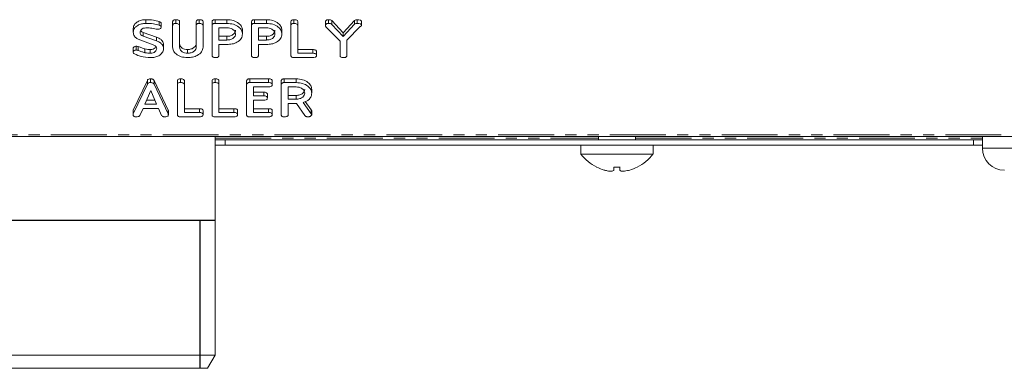
# Model space of a CAD drawing. Units: millimetres. Extents: x -1335 to 5239, y -1231 to -111.
# Drawn here: x 519 to 631, y -1027 to -988 of the extents above; entities that cross this region are included whole.
import ezdxf

# ---------------------------------------------------------------- set-up
doc = ezdxf.new("R2010")
doc.units = ezdxf.units.MM
doc.linetypes.add('PHANTOM', pattern=[12.7, 6.35, -1.27, 1.27, -1.27, 1.27, -1.27])
doc.layers.add('ANNOTATION', color=7, linetype='Continuous')

msp = doc.modelspace()

# ---------------------------------------------------------------- linework, layer by layer
at = {"color": 7, "linetype": 'Continuous', "lineweight": 18}
for p, q in [((531.72, -989.02), (531.72, -988.6)), ((533.14, -988.03), (533.14, -987.6)), ((534.66, -988.23), (534.66, -987.81)), ((534.9, -988.45), (534.9, -988.02)), ((536.19, -988.27), (536.19, -987.85)), ((536.19, -990.73), (536.19, -988.27)), ((536.55, -988.03), (536.55, -987.6)), ((536.98, -988.27), (536.98, -987.84)), ((536.98, -988.27), (536.98, -990.72)), ((538.87, -988.27), (538.87, -987.84)), ((538.87, -990.72), (538.87, -988.27)), ((539.22, -988.03), (539.22, -987.6)), ((539.65, -988.27), (539.65, -987.85)), ((539.65, -988.27), (539.65, -990.73)), ((540.67, -988.27), (540.67, -987.85)), ((540.67, -991.67), (540.67, -988.27)), ((541.02, -987.6), (542.36, -987.6)), ((541.02, -988.03), (541.02, -987.6)), ((541.02, -988.03), (542.36, -988.03)), ((542.36, -988.53), (541.46, -988.53)), ((541.46, -988.53), (541.46, -989.91)), ((542.36, -988.03), (542.36, -987.6)), ((545.15, -988.27), (545.15, -987.85)), ((545.15, -991.67), (545.15, -988.27)), ((545.5, -987.6), (546.84, -987.6)), ((545.5, -988.03), (545.5, -987.6)), ((545.5, -988.03), (546.84, -988.03)), ((546.84, -988.53), (545.94, -988.53)), ((545.94, -988.53), (545.94, -989.91)), ((546.84, -988.03), (546.84, -987.6)), ((549.63, -988.27), (549.63, -987.85)), ((549.63, -991.67), (549.63, -988.27)), ((549.98, -988.03), (549.98, -987.6)), ((550.42, -988.27), (550.42, -987.84)), ((550.42, -988.27), (550.42, -991.41)), ((553.56, -988.26), (553.56, -987.84)), ((555.21, -990.04), (553.61, -988.4)), ((553.91, -988.03), (553.91, -987.6)), ((554.26, -987.71), (555.55, -989.09)), ((554.26, -988.13), (554.26, -987.71)), ((554.26, -988.13), (555.55, -989.51)), ((555.55, -989.09), (556.84, -987.69)), ((555.55, -989.51), (556.84, -988.11)), ((557.49, -988.39), (555.99, -989.93)), ((556.84, -988.11), (556.84, -987.69)), ((557.17, -988.03), (557.17, -987.6)), ((557.64, -988.26), (557.64, -987.84)), ((532.85, -989.04), (534.36, -989.58)), ((532.85, -989.46), (532.85, -989.04)), ((532.85, -989.46), (534.36, -990.01)), ((534.36, -990.01), (534.36, -989.58)), ((541.46, -989.49), (542.36, -989.49)), ((542.36, -989.91), (542.36, -989.49)), ((544.13, -989.22), (544.13, -988.8)), ((545.94, -989.49), (546.84, -989.49)), ((546.84, -989.91), (546.84, -989.49)), ((548.61, -989.22), (548.61, -988.8)), ((555.55, -989.51), (555.55, -989.09)), ((531.72, -991.29), (531.72, -990.87)), ((532.06, -991.04), (532.06, -990.62)), ((532.29, -991.09), (532.29, -990.66)), ((533.99, -990.45), (532.48, -989.9)), ((535.17, -990.91), (535.17, -990.48)), ((541.46, -989.91), (542.36, -989.91)), ((542.37, -990.41), (541.46, -990.41)), ((541.46, -990.41), (541.46, -991.67)), ((545.94, -989.91), (546.84, -989.91)), ((546.85, -990.41), (545.94, -990.41)), ((545.94, -990.41), (545.94, -991.67)), ((555.21, -991.67), (555.21, -990.04)), ((555.99, -989.93), (555.99, -991.67)), ((533.03, -991.35), (533.03, -990.92)), ((533.66, -991.41), (533.66, -990.99)), ((537.88, -991.41), (537.88, -990.99)), ((552.11, -991.91), (549.98, -991.91)), ((550.42, -990.99), (552.11, -990.99)), ((550.42, -991.41), (552.11, -991.41)), ((552.54, -991.66), (552.54, -991.24)), ((531.73, -997.88), (533.33, -994.49)), ((531.73, -998.31), (533.33, -994.91)), ((533.33, -994.91), (533.33, -994.49)), ((533.67, -994.74), (533.67, -994.32)), ((534.08, -994.5), (535.69, -997.88)), ((534.08, -994.93), (534.08, -994.5)), ((534.08, -994.93), (535.69, -998.31)), ((536.74, -994.99), (536.74, -994.56)), ((536.74, -998.39), (536.74, -994.99)), ((537.1, -994.74), (537.1, -994.32)), ((537.53, -994.99), (537.53, -994.56)), ((537.53, -994.99), (537.53, -998.13)), ((540.67, -994.99), (540.67, -994.56)), ((540.67, -998.39), (540.67, -994.99)), ((541.03, -994.74), (541.03, -994.32)), ((541.46, -994.99), (541.46, -994.56)), ((541.46, -994.99), (541.46, -998.13)), ((544.6, -994.99), (544.6, -994.56)), ((544.6, -998.39), (544.6, -994.99)), ((544.95, -994.32), (547.08, -994.32)), ((544.95, -994.74), (544.95, -994.32)), ((544.95, -994.74), (547.08, -994.74)), ((547.09, -995.24), (545.39, -995.24)), ((545.39, -995.24), (545.39, -996.24)), ((547.51, -994.99), (547.51, -994.57)), ((548.53, -994.99), (548.53, -994.56)), ((548.53, -998.39), (548.53, -994.99)), ((548.88, -994.32), (550.22, -994.32)), ((548.88, -994.74), (548.88, -994.32)), ((548.88, -994.74), (550.22, -994.74)), ((550.22, -995.24), (549.32, -995.24)), ((549.32, -995.24), (549.32, -996.63)), ((550.22, -994.74), (550.22, -994.32)), ((533.71, -995.65), (533.05, -997.19)), ((534.37, -997.19), (533.71, -995.65)), ((545.39, -995.82), (546.54, -995.82)), ((545.39, -996.24), (546.54, -996.24)), ((546.96, -996.49), (546.96, -996.07)), ((549.32, -996.21), (550.22, -996.21)), ((550.22, -996.63), (550.22, -996.21)), ((551.99, -995.93), (551.99, -995.51)), ((533.05, -997.19), (534.37, -997.19)), ((533.23, -996.76), (534.19, -996.76)), ((546.54, -996.74), (545.39, -996.74)), ((545.39, -996.74), (545.39, -998.13)), ((549.32, -996.63), (550.22, -996.63)), ((550.27, -997.13), (549.32, -997.13)), ((549.32, -997.13), (549.32, -998.39)), ((551.23, -998.5), (550.27, -997.13)), ((551.02, -997), (551.94, -998.28)), ((551.26, -996.91), (551.94, -997.85)), ((531.72, -998.39), (531.72, -997.96)), ((531.73, -998.31), (531.73, -997.88)), ((532.84, -997.69), (532.47, -998.47)), ((534.58, -997.69), (532.84, -997.69)), ((534.94, -998.47), (534.58, -997.69)), ((535.71, -998.39), (535.71, -997.96)), ((539.23, -998.63), (537.09, -998.63)), ((537.53, -997.71), (539.23, -997.71)), ((537.53, -998.13), (539.23, -998.13)), ((539.65, -998.38), (539.65, -997.96)), ((543.15, -998.63), (541.02, -998.63)), ((541.46, -997.71), (543.16, -997.71)), ((541.46, -998.13), (543.16, -998.13)), ((543.58, -998.38), (543.58, -997.96)), ((547.08, -998.63), (544.95, -998.63)), ((545.39, -997.71), (547.09, -997.71)), ((545.39, -998.13), (547.09, -998.13)), ((547.51, -998.38), (547.51, -997.96)), ((551.99, -998.39), (551.99, -997.96)), ((1.67, -1000.86), (921.67, -1000.86)), ((541.02, -1025.7), (541.02, -1000.86)), ((584.57, -1000.86), (584.57, -1001.26)), ((588.77, -1001.26), (588.77, -1000.86)), ((628.17, -1000.86), (628.17, -1002.2)), ((542.17, -1001.26), (541.02, -1001.26)), ((542.17, -1001.86), (541.02, -1001.86)), ((542.17, -1001.86), (542.17, -1001.26)), ((542.17, -1001.26), (627.17, -1001.26)), ((542.17, -1001.86), (627.17, -1001.86)), ((582.57, -1001.86), (582.57, -1002.86)), ((590.77, -1002.86), (590.77, -1001.86)), ((627.17, -1001.86), (627.17, -1001.26)), ((628.17, -1001.26), (627.17, -1001.26)), ((628.17, -1001.86), (627.17, -1001.86)), ((590.77, -1002.86), (582.57, -1002.86)), ((584.37, -1004.35), (584.36, -1004.36)), ((586.31, -1004.35), (586.31, -1004.69)), ((587.01, -1004.35), (587.01, -1004.69)), ((588.11, -1004.69), (588.11, -1004.69)), ((588.97, -1004.36), (588.96, -1004.35)), ((507.32, -1025.7), (524.17, -1025.7)), ((524.17, -1025.7), (541.02, -1025.7)), ((540.15, -1027.2), (541.02, -1025.7)), ((524.17, -1027.2), (508.18, -1027.2)), ((540.15, -1027.2), (524.17, -1027.2))]:
    msp.add_line(p, q, dxfattribs=at)
at = {"color": 8, "linetype": 'PHANTOM', "lineweight": 18}
for p, q in [((552.11, -991.41), (552.11, -990.99)), ((547.08, -994.74), (547.08, -994.32)), ((546.54, -996.24), (546.54, -995.82)), ((535.69, -998.31), (535.69, -997.88)), ((539.23, -998.13), (539.23, -997.71)), ((543.16, -998.13), (543.16, -997.71)), ((547.09, -998.13), (547.09, -997.71)), ((551.94, -998.28), (551.94, -997.85)), ((1.67, -1000.68), (921.67, -1000.68)), ((541.02, -1001.06), (584.57, -1001.06)), ((588.77, -1001.06), (628.17, -1001.06)), ((628.17, -1002.2), (670.17, -1002.2))]:
    msp.add_line(p, q, dxfattribs=at)
at = {"color": 7, "linetype": 'Continuous', "lineweight": 18}
for centre, radius, start, end in [((586.67, -999.78), 5.13, 216.8699, 243.2693), ((586.67, -999.78), 5.12, 296.7307, 323.1301), ((630.67, -1002.2), 2.5, 180, 270), ((586.67, -999.78), 5.11, 243.2889, 253.4421), ((586.67, -998.17), 6.19, 266.689, 273.187), ((586.67, -999.78), 5.11, 286.4047, 296.7111)]:
    msp.add_arc(centre, radius, start, end, dxfattribs=at)
for points, knots in [([(531.72, -988.6), (531.74, -988.45), (531.79, -988.15), (532.18, -987.83), (532.64, -987.63), (532.97, -987.61), (533.14, -987.6)], [0, 0, 0, 0, 0.279432, 0.559236, 0.779602, 1, 1, 1, 1]), ([(531.72, -989.02), (531.74, -988.87), (531.79, -988.58), (532.18, -988.26), (532.64, -988.06), (532.97, -988.04), (533.14, -988.03)], [0, 0, 0, 0, 0.279432, 0.5592364, 0.7796018, 1, 1, 1, 1]), ([(533.14, -988.53), (533.05, -988.54), (532.85, -988.56), (532.64, -988.69), (532.52, -988.85), (532.51, -988.96), (532.5, -989.02)], [0, 0, 0, 0, 0.279107, 0.558912, 0.779283, 1, 1, 1, 1]), ([(533.14, -987.6), (533.43, -987.6), (533.96, -987.61), (534.45, -987.75), (534.66, -987.81)], [0, 0, 0, 0, 0.5606803, 1, 1, 1, 1]), ([(533.14, -988.03), (533.43, -988.03), (533.96, -988.03), (534.45, -988.17), (534.66, -988.23)], [0, 0, 0, 0, 0.56068, 1, 1, 1, 1]), ([(534.34, -988.67), (534.12, -988.62), (533.73, -988.54), (533.32, -988.53), (533.14, -988.53)], [0, 0, 0, 0, 0.55995, 1, 1, 1, 1]), ([(534.48, -988.69), (534.45, -988.69), (534.41, -988.68), (534.36, -988.67), (534.34, -988.67)], [0, 0, 0, 0, 0.55939, 1, 1, 1, 1]), ([(534.9, -988.45), (534.89, -988.49), (534.86, -988.56), (534.75, -988.64), (534.61, -988.68), (534.52, -988.69), (534.48, -988.69)], [0, 0, 0, 0, 0.277886, 0.558246, 0.778927, 1, 1, 1, 1]), ([(534.66, -987.81), (534.73, -987.84), (534.82, -987.88), (534.89, -987.96), (534.9, -988), (534.9, -988.02)], [0, 0, 0, 0, 0.5588379, 0.7798061, 1, 1, 1, 1]), ([(534.66, -988.23), (534.73, -988.26), (534.82, -988.3), (534.89, -988.38), (534.9, -988.43), (534.9, -988.45)], [0, 0, 0, 0, 0.558838, 0.779806, 1, 1, 1, 1]), ([(536.19, -987.85), (536.2, -987.81), (536.2, -987.73), (536.29, -987.64), (536.42, -987.61), (536.51, -987.6), (536.55, -987.6)], [0, 0, 0, 0, 0.28069, 0.558482, 0.779094, 1, 1, 1, 1]), ([(536.19, -988.27), (536.2, -988.23), (536.2, -988.16), (536.29, -988.07), (536.42, -988.03), (536.51, -988.03), (536.55, -988.03)], [0, 0, 0, 0, 0.28069, 0.558482, 0.779094, 1, 1, 1, 1]), ([(536.55, -987.6), (536.61, -987.6), (536.72, -987.61), (536.88, -987.65), (536.97, -987.75), (536.98, -987.81), (536.98, -987.84)], [0, 0, 0, 0, 0.280919, 0.560343, 0.779744, 1, 1, 1, 1]), ([(536.55, -988.03), (536.61, -988.03), (536.72, -988.03), (536.88, -988.08), (536.97, -988.17), (536.98, -988.24), (536.98, -988.27)], [0, 0, 0, 0, 0.2809192, 0.5603426, 0.7797436, 1, 1, 1, 1]), ([(538.87, -987.84), (538.87, -987.81), (538.87, -987.73), (538.97, -987.64), (539.09, -987.61), (539.18, -987.6), (539.22, -987.6)], [0, 0, 0, 0, 0.280643, 0.55852, 0.779119, 1, 1, 1, 1]), ([(538.87, -988.27), (538.87, -988.23), (538.87, -988.16), (538.97, -988.07), (539.09, -988.03), (539.18, -988.03), (539.22, -988.03)], [0, 0, 0, 0, 0.280643, 0.55852, 0.779119, 1, 1, 1, 1]), ([(539.22, -987.6), (539.28, -987.6), (539.39, -987.61), (539.55, -987.65), (539.64, -987.75), (539.65, -987.81), (539.65, -987.85)], [0, 0, 0, 0, 0.280942, 0.560394, 0.779762, 1, 1, 1, 1]), ([(539.22, -988.03), (539.28, -988.03), (539.39, -988.03), (539.55, -988.08), (539.64, -988.17), (539.65, -988.24), (539.65, -988.27)], [0, 0, 0, 0, 0.280942, 0.560394, 0.779762, 1, 1, 1, 1]), ([(540.67, -987.85), (540.68, -987.81), (540.68, -987.73), (540.77, -987.64), (540.9, -987.61), (540.98, -987.6), (541.02, -987.6)], [0, 0, 0, 0, 0.2805627, 0.5584078, 0.7790028, 1, 1, 1, 1]), ([(540.67, -988.27), (540.68, -988.23), (540.68, -988.16), (540.77, -988.07), (540.9, -988.03), (540.98, -988.03), (541.02, -988.03)], [0, 0, 0, 0, 0.2805627, 0.5584078, 0.7790028, 1, 1, 1, 1]), ([(542.36, -987.6), (542.62, -987.62), (543.13, -987.66), (543.7, -987.98), (544.07, -988.37), (544.11, -988.65), (544.13, -988.8)], [0, 0, 0, 0, 0.279883, 0.559467, 0.779767, 1, 1, 1, 1]), ([(542.36, -988.03), (542.62, -988.04), (543.13, -988.08), (543.7, -988.4), (544.07, -988.79), (544.11, -989.08), (544.13, -989.22)], [0, 0, 0, 0, 0.279883, 0.559467, 0.779767, 1, 1, 1, 1]), ([(543.34, -989.22), (543.33, -989.12), (543.29, -988.91), (543.03, -988.69), (542.7, -988.55), (542.48, -988.53), (542.36, -988.53)], [0, 0, 0, 0, 0.279656, 0.5593454, 0.7795272, 1, 1, 1, 1]), ([(545.15, -987.85), (545.15, -987.81), (545.16, -987.73), (545.25, -987.64), (545.37, -987.61), (545.46, -987.6), (545.5, -987.6)], [0, 0, 0, 0, 0.280563, 0.558408, 0.779003, 1, 1, 1, 1]), ([(545.15, -988.27), (545.15, -988.23), (545.16, -988.16), (545.25, -988.07), (545.37, -988.03), (545.46, -988.03), (545.5, -988.03)], [0, 0, 0, 0, 0.280563, 0.558408, 0.779003, 1, 1, 1, 1]), ([(546.84, -987.6), (547.1, -987.62), (547.61, -987.66), (548.18, -987.98), (548.55, -988.37), (548.59, -988.65), (548.61, -988.8)], [0, 0, 0, 0, 0.279883, 0.559467, 0.779767, 1, 1, 1, 1]), ([(546.84, -988.03), (547.1, -988.04), (547.61, -988.08), (548.18, -988.4), (548.55, -988.79), (548.59, -989.08), (548.61, -989.22)], [0, 0, 0, 0, 0.279883, 0.559467, 0.779767, 1, 1, 1, 1]), ([(547.82, -989.22), (547.81, -989.12), (547.77, -988.91), (547.5, -988.69), (547.18, -988.55), (546.95, -988.53), (546.84, -988.53)], [0, 0, 0, 0, 0.279656, 0.5593454, 0.7795272, 1, 1, 1, 1]), ([(549.63, -987.85), (549.63, -987.81), (549.64, -987.73), (549.73, -987.64), (549.86, -987.61), (549.94, -987.6), (549.98, -987.6)], [0, 0, 0, 0, 0.28069, 0.558482, 0.779094, 1, 1, 1, 1]), ([(549.63, -988.27), (549.63, -988.23), (549.64, -988.16), (549.73, -988.07), (549.86, -988.03), (549.94, -988.03), (549.98, -988.03)], [0, 0, 0, 0, 0.28069, 0.558482, 0.779094, 1, 1, 1, 1]), ([(549.98, -987.6), (550.04, -987.6), (550.16, -987.61), (550.32, -987.65), (550.41, -987.75), (550.41, -987.81), (550.42, -987.84)], [0, 0, 0, 0, 0.280919, 0.560343, 0.779744, 1, 1, 1, 1]), ([(549.98, -988.03), (550.04, -988.03), (550.16, -988.03), (550.32, -988.08), (550.41, -988.17), (550.41, -988.24), (550.42, -988.27)], [0, 0, 0, 0, 0.2809192, 0.5603426, 0.7797436, 1, 1, 1, 1]), ([(553.56, -987.84), (553.56, -987.8), (553.57, -987.73), (553.66, -987.64), (553.78, -987.6), (553.86, -987.6), (553.91, -987.6)], [0, 0, 0, 0, 0.280406, 0.558463, 0.778918, 1, 1, 1, 1]), ([(553.56, -988.26), (553.56, -988.23), (553.57, -988.15), (553.66, -988.06), (553.78, -988.03), (553.86, -988.03), (553.91, -988.03)], [0, 0, 0, 0, 0.280406, 0.558463, 0.778918, 1, 1, 1, 1]), ([(553.61, -988.4), (553.59, -988.37), (553.56, -988.33), (553.56, -988.28), (553.56, -988.26)], [0, 0, 0, 0, 0.558789, 1, 1, 1, 1]), ([(553.91, -987.6), (553.98, -987.6), (554.12, -987.61), (554.21, -987.68), (554.26, -987.71)], [0, 0, 0, 0, 0.561194, 1, 1, 1, 1]), ([(553.91, -988.03), (553.98, -988.03), (554.12, -988.03), (554.21, -988.1), (554.26, -988.13)], [0, 0, 0, 0, 0.561194, 1, 1, 1, 1]), ([(556.84, -987.69), (556.9, -987.66), (556.99, -987.61), (557.12, -987.6), (557.17, -987.6)], [0, 0, 0, 0, 0.558494, 1, 1, 1, 1]), ([(556.84, -988.11), (556.9, -988.08), (556.99, -988.03), (557.12, -988.03), (557.17, -988.03)], [0, 0, 0, 0, 0.558494, 1, 1, 1, 1]), ([(557.17, -987.6), (557.28, -987.6), (557.42, -987.61), (557.56, -987.68), (557.63, -987.74), (557.64, -987.8), (557.64, -987.84)], [0, 0, 0, 0, 0.498934, 0.624821, 0.750385, 1, 1, 1, 1]), ([(557.17, -988.03), (557.28, -988.03), (557.42, -988.03), (557.56, -988.1), (557.63, -988.16), (557.64, -988.22), (557.64, -988.26)], [0, 0, 0, 0, 0.498934, 0.624821, 0.750385, 1, 1, 1, 1]), ([(557.64, -988.26), (557.64, -988.28), (557.63, -988.31), (557.57, -988.36), (557.52, -988.38), (557.49, -988.39)], [0, 0, 0, 0, 0.278937, 0.559692, 1, 1, 1, 1]), ([(532.48, -989.9), (532.36, -989.85), (532.11, -989.75), (531.78, -989.45), (531.74, -989.18), (531.72, -989.02)], [0, 0, 0, 0, 0.280938, 0.561348, 1, 1, 1, 1]), ([(532.5, -989.02), (532.5, -989.07), (532.51, -989.17), (532.6, -989.34), (532.75, -989.42), (532.85, -989.46)], [0, 0, 0, 0, 0.281294, 0.56217, 1, 1, 1, 1]), ([(532.56, -988.81), (532.57, -988.84), (532.62, -988.94), (532.75, -988.99), (532.85, -989.04)], [0, 0, 0, 0, 0.239989, 1, 1, 1, 1]), ([(534.36, -989.58), (534.48, -989.64), (534.74, -989.74), (535.09, -990.04), (535.14, -990.31), (535.17, -990.48)], [0, 0, 0, 0, 0.281161, 0.561819, 1, 1, 1, 1]), ([(542.36, -989.49), (542.51, -989.48), (542.8, -989.46), (543.12, -989.27), (543.31, -989.04), (543.33, -988.88), (543.34, -988.8)], [0, 0, 0, 0, 0.279682, 0.55935, 0.779537, 1, 1, 1, 1]), ([(542.36, -989.91), (542.51, -989.9), (542.8, -989.88), (543.12, -989.69), (543.31, -989.46), (543.33, -989.3), (543.34, -989.22)], [0, 0, 0, 0, 0.2796816, 0.5593503, 0.7795369, 1, 1, 1, 1]), ([(544.13, -989.22), (544.1, -989.4), (544.05, -989.76), (543.57, -990.17), (542.97, -990.39), (542.57, -990.41), (542.37, -990.41)], [0, 0, 0, 0, 0.279663, 0.558987, 0.779204, 1, 1, 1, 1]), ([(546.84, -989.49), (546.99, -989.48), (547.28, -989.46), (547.6, -989.27), (547.79, -989.04), (547.81, -988.88), (547.82, -988.8)], [0, 0, 0, 0, 0.279682, 0.55935, 0.779537, 1, 1, 1, 1]), ([(546.84, -989.91), (546.99, -989.9), (547.28, -989.88), (547.6, -989.69), (547.79, -989.46), (547.81, -989.3), (547.82, -989.22)], [0, 0, 0, 0, 0.279682, 0.55935, 0.779537, 1, 1, 1, 1]), ([(548.61, -989.22), (548.58, -989.4), (548.52, -989.76), (548.05, -990.17), (547.45, -990.39), (547.05, -990.41), (546.85, -990.41)], [0, 0, 0, 0, 0.2796628, 0.5589868, 0.7792042, 1, 1, 1, 1]), ([(531.72, -990.87), (531.72, -990.83), (531.73, -990.76), (531.83, -990.68), (531.94, -990.63), (532.02, -990.62), (532.06, -990.62)], [0, 0, 0, 0, 0.279407, 0.55919, 0.779723, 1, 1, 1, 1]), ([(532.06, -990.62), (532.11, -990.62), (532.19, -990.63), (532.26, -990.65), (532.29, -990.66)], [0, 0, 0, 0, 0.5589983, 1, 1, 1, 1]), ([(532.29, -990.66), (532.43, -990.71), (532.67, -990.81), (532.92, -990.89), (533.03, -990.92)], [0, 0, 0, 0, 0.559941, 1, 1, 1, 1]), ([(533.66, -990.99), (533.77, -990.98), (533.98, -990.96), (534.21, -990.84), (534.29, -990.73), (534.32, -990.69)], [0, 0, 0, 0, 0.383088, 0.7664, 1, 1, 1, 1]), ([(533.66, -991.41), (533.77, -991.41), (533.98, -991.39), (534.22, -991.25), (534.36, -991.08), (534.38, -990.96), (534.39, -990.9)], [0, 0, 0, 0, 0.279587, 0.559337, 0.779621, 1, 1, 1, 1]), ([(535.17, -990.91), (535.14, -991.06), (535.08, -991.36), (534.67, -991.69), (534.18, -991.89), (533.84, -991.91), (533.67, -991.91)], [0, 0, 0, 0, 0.2790943, 0.5591029, 0.779414, 1, 1, 1, 1]), ([(534.39, -990.9), (534.38, -990.85), (534.37, -990.75), (534.26, -990.57), (534.09, -990.49), (533.99, -990.45)], [0, 0, 0, 0, 0.28092, 0.561334, 1, 1, 1, 1]), ([(534.36, -990.01), (534.48, -990.06), (534.74, -990.17), (535.09, -990.47), (535.14, -990.74), (535.17, -990.91)], [0, 0, 0, 0, 0.281161, 0.561819, 1, 1, 1, 1]), ([(537.88, -991.91), (537.63, -991.89), (537.14, -991.85), (536.59, -991.53), (536.25, -991.14), (536.21, -990.86), (536.19, -990.73)], [0, 0, 0, 0, 0.279616, 0.559364, 0.779619, 1, 1, 1, 1]), ([(536.98, -990.29), (536.99, -990.39), (537.02, -990.59), (537.25, -990.82), (537.55, -990.96), (537.77, -990.98), (537.88, -990.99)], [0, 0, 0, 0, 0.2801997, 0.5596225, 0.7799306, 1, 1, 1, 1]), ([(536.98, -990.72), (536.99, -990.82), (537.02, -991.01), (537.25, -991.24), (537.55, -991.39), (537.77, -991.41), (537.88, -991.41)], [0, 0, 0, 0, 0.2801997, 0.5596225, 0.7799306, 1, 1, 1, 1]), ([(537.88, -990.99), (538.03, -990.98), (538.32, -990.96), (538.64, -990.76), (538.84, -990.53), (538.86, -990.37), (538.87, -990.29)], [0, 0, 0, 0, 0.2796743, 0.5593069, 0.7795075, 1, 1, 1, 1]), ([(537.88, -991.41), (538.03, -991.4), (538.32, -991.38), (538.64, -991.19), (538.84, -990.96), (538.86, -990.8), (538.87, -990.72)], [0, 0, 0, 0, 0.279674, 0.559307, 0.779507, 1, 1, 1, 1]), ([(539.65, -990.73), (539.62, -990.9), (539.55, -991.26), (539.06, -991.65), (538.48, -991.88), (538.08, -991.9), (537.88, -991.91)], [0, 0, 0, 0, 0.279192, 0.559097, 0.779436, 1, 1, 1, 1]), ([(531.72, -991.29), (531.72, -991.25), (531.73, -991.18), (531.83, -991.1), (531.94, -991.05), (532.02, -991.05), (532.06, -991.04)], [0, 0, 0, 0, 0.279407, 0.55919, 0.779723, 1, 1, 1, 1]), ([(531.86, -991.49), (531.82, -991.46), (531.73, -991.4), (531.72, -991.32), (531.72, -991.29)], [0, 0, 0, 0, 0.55936, 1, 1, 1, 1]), ([(533.67, -991.91), (533.31, -991.89), (532.65, -991.85), (532.1, -991.6), (531.86, -991.49)], [0, 0, 0, 0, 0.559566, 1, 1, 1, 1]), ([(532.06, -991.04), (532.11, -991.05), (532.19, -991.05), (532.26, -991.07), (532.29, -991.09)], [0, 0, 0, 0, 0.558998, 1, 1, 1, 1]), ([(532.29, -991.09), (532.43, -991.14), (532.67, -991.23), (532.92, -991.31), (533.03, -991.35)], [0, 0, 0, 0, 0.559941, 1, 1, 1, 1]), ([(533.03, -990.92), (533.15, -990.94), (533.36, -990.98), (533.57, -990.99), (533.66, -990.99)], [0, 0, 0, 0, 0.55981, 1, 1, 1, 1]), ([(533.03, -991.35), (533.15, -991.37), (533.36, -991.41), (533.57, -991.41), (533.66, -991.41)], [0, 0, 0, 0, 0.55981, 1, 1, 1, 1]), ([(541.03, -991.91), (540.97, -991.91), (540.87, -991.91), (540.74, -991.85), (540.68, -991.76), (540.67, -991.7), (540.67, -991.67)], [0, 0, 0, 0, 0.280562, 0.5588186, 0.7789186, 1, 1, 1, 1]), ([(541.46, -991.67), (541.46, -991.7), (541.45, -991.75), (541.4, -991.83), (541.25, -991.91), (541.12, -991.91), (541.03, -991.91)], [0, 0, 0, 0, 0.186998, 0.37391, 0.561067, 1, 1, 1, 1]), ([(545.5, -991.91), (545.45, -991.91), (545.35, -991.91), (545.21, -991.85), (545.16, -991.76), (545.15, -991.7), (545.15, -991.67)], [0, 0, 0, 0, 0.280562, 0.558819, 0.778919, 1, 1, 1, 1]), ([(545.94, -991.67), (545.93, -991.7), (545.93, -991.75), (545.87, -991.83), (545.73, -991.91), (545.6, -991.91), (545.5, -991.91)], [0, 0, 0, 0, 0.186998, 0.37391, 0.561067, 1, 1, 1, 1]), ([(549.98, -991.91), (549.92, -991.91), (549.82, -991.91), (549.69, -991.85), (549.64, -991.76), (549.63, -991.7), (549.63, -991.67)], [0, 0, 0, 0, 0.280586, 0.558843, 0.77916, 1, 1, 1, 1]), ([(552.11, -990.99), (552.17, -990.99), (552.29, -991), (552.45, -991.05), (552.53, -991.14), (552.53, -991.21), (552.54, -991.24)], [0, 0, 0, 0, 0.280987, 0.560006, 0.779419, 1, 1, 1, 1]), ([(552.11, -991.41), (552.17, -991.42), (552.29, -991.42), (552.45, -991.47), (552.53, -991.57), (552.53, -991.63), (552.54, -991.66)], [0, 0, 0, 0, 0.280987, 0.560006, 0.779419, 1, 1, 1, 1]), ([(552.54, -991.66), (552.53, -991.69), (552.53, -991.75), (552.48, -991.83), (552.34, -991.9), (552.21, -991.91), (552.11, -991.91)], [0, 0, 0, 0, 0.187448, 0.374658, 0.561196, 1, 1, 1, 1]), ([(555.56, -991.91), (555.51, -991.91), (555.4, -991.91), (555.27, -991.85), (555.21, -991.76), (555.21, -991.7), (555.21, -991.67)], [0, 0, 0, 0, 0.280647, 0.55888, 0.778956, 1, 1, 1, 1]), ([(555.99, -991.67), (555.99, -991.69), (555.99, -991.75), (555.93, -991.83), (555.79, -991.91), (555.66, -991.91), (555.56, -991.91)], [0, 0, 0, 0, 0.187244, 0.374186, 0.561366, 1, 1, 1, 1]), ([(533.33, -994.49), (533.35, -994.46), (533.38, -994.41), (533.5, -994.33), (533.61, -994.32), (533.67, -994.32)], [0, 0, 0, 0, 0.281499, 0.562, 1, 1, 1, 1]), ([(533.33, -994.91), (533.35, -994.89), (533.38, -994.83), (533.5, -994.76), (533.61, -994.75), (533.67, -994.74)], [0, 0, 0, 0, 0.281499, 0.562, 1, 1, 1, 1]), ([(533.67, -994.32), (533.72, -994.32), (533.82, -994.32), (533.95, -994.36), (534.04, -994.43), (534.07, -994.48), (534.08, -994.5)], [0, 0, 0, 0, 0.280335, 0.559983, 0.779865, 1, 1, 1, 1]), ([(533.67, -994.74), (533.72, -994.74), (533.82, -994.75), (533.95, -994.79), (534.04, -994.85), (534.07, -994.9), (534.08, -994.93)], [0, 0, 0, 0, 0.280335, 0.559983, 0.779865, 1, 1, 1, 1]), ([(536.74, -994.56), (536.75, -994.53), (536.75, -994.45), (536.84, -994.36), (536.97, -994.32), (537.06, -994.32), (537.1, -994.32)], [0, 0, 0, 0, 0.28069, 0.558482, 0.779094, 1, 1, 1, 1]), ([(536.74, -994.99), (536.75, -994.95), (536.75, -994.87), (536.84, -994.78), (536.97, -994.75), (537.06, -994.74), (537.1, -994.74)], [0, 0, 0, 0, 0.28069, 0.558482, 0.779094, 1, 1, 1, 1]), ([(537.1, -994.32), (537.16, -994.32), (537.27, -994.32), (537.43, -994.37), (537.52, -994.46), (537.53, -994.53), (537.53, -994.56)], [0, 0, 0, 0, 0.280919, 0.560343, 0.779744, 1, 1, 1, 1]), ([(537.1, -994.74), (537.16, -994.74), (537.27, -994.75), (537.43, -994.79), (537.52, -994.89), (537.53, -994.95), (537.53, -994.99)], [0, 0, 0, 0, 0.280919, 0.560343, 0.779744, 1, 1, 1, 1]), ([(540.67, -994.56), (540.68, -994.53), (540.68, -994.45), (540.77, -994.36), (540.9, -994.32), (540.98, -994.32), (541.03, -994.32)], [0, 0, 0, 0, 0.28069, 0.558482, 0.779094, 1, 1, 1, 1]), ([(540.67, -994.99), (540.68, -994.95), (540.68, -994.87), (540.77, -994.78), (540.9, -994.75), (540.98, -994.74), (541.03, -994.74)], [0, 0, 0, 0, 0.28069, 0.558482, 0.779094, 1, 1, 1, 1]), ([(541.03, -994.32), (541.08, -994.32), (541.2, -994.32), (541.36, -994.37), (541.45, -994.46), (541.45, -994.53), (541.46, -994.56)], [0, 0, 0, 0, 0.280919, 0.560343, 0.779744, 1, 1, 1, 1]), ([(541.03, -994.74), (541.08, -994.74), (541.2, -994.75), (541.36, -994.79), (541.45, -994.89), (541.45, -994.95), (541.46, -994.99)], [0, 0, 0, 0, 0.2809192, 0.5603426, 0.7797436, 1, 1, 1, 1]), ([(544.6, -994.56), (544.6, -994.53), (544.61, -994.45), (544.7, -994.36), (544.82, -994.32), (544.91, -994.32), (544.95, -994.32)], [0, 0, 0, 0, 0.280548, 0.558637, 0.779137, 1, 1, 1, 1]), ([(544.6, -994.99), (544.6, -994.95), (544.61, -994.88), (544.7, -994.79), (544.82, -994.75), (544.91, -994.74), (544.95, -994.74)], [0, 0, 0, 0, 0.280548, 0.558637, 0.779137, 1, 1, 1, 1]), ([(547.08, -994.32), (547.14, -994.32), (547.26, -994.32), (547.42, -994.37), (547.5, -994.47), (547.5, -994.54), (547.51, -994.57)], [0, 0, 0, 0, 0.280948, 0.559932, 0.779622, 1, 1, 1, 1]), ([(547.08, -994.74), (547.14, -994.74), (547.26, -994.75), (547.42, -994.8), (547.5, -994.89), (547.5, -994.96), (547.51, -994.99)], [0, 0, 0, 0, 0.280948, 0.559932, 0.779622, 1, 1, 1, 1]), ([(547.51, -994.99), (547.5, -995.04), (547.5, -995.12), (547.33, -995.23), (547.18, -995.24), (547.09, -995.24)], [0, 0, 0, 0, 0.280901, 0.559652, 1, 1, 1, 1]), ([(548.53, -994.56), (548.53, -994.53), (548.54, -994.45), (548.63, -994.36), (548.75, -994.32), (548.84, -994.32), (548.88, -994.32)], [0, 0, 0, 0, 0.280563, 0.558408, 0.779003, 1, 1, 1, 1]), ([(548.53, -994.99), (548.53, -994.95), (548.54, -994.88), (548.63, -994.79), (548.75, -994.75), (548.84, -994.74), (548.88, -994.74)], [0, 0, 0, 0, 0.280563, 0.558408, 0.779003, 1, 1, 1, 1]), ([(550.22, -994.32), (550.47, -994.34), (550.98, -994.37), (551.56, -994.69), (551.93, -995.08), (551.97, -995.37), (551.99, -995.51)], [0, 0, 0, 0, 0.279914, 0.559513, 0.779803, 1, 1, 1, 1]), ([(550.22, -994.74), (550.47, -994.76), (550.98, -994.8), (551.56, -995.12), (551.93, -995.51), (551.97, -995.79), (551.99, -995.93)], [0, 0, 0, 0, 0.279914, 0.559513, 0.779803, 1, 1, 1, 1]), ([(551.2, -995.94), (551.18, -995.83), (551.15, -995.63), (550.88, -995.4), (550.56, -995.26), (550.33, -995.25), (550.22, -995.24)], [0, 0, 0, 0, 0.279656, 0.559345, 0.779527, 1, 1, 1, 1]), ([(546.54, -995.82), (546.6, -995.82), (546.71, -995.82), (546.87, -995.88), (546.95, -995.97), (546.96, -996.04), (546.96, -996.07)], [0, 0, 0, 0, 0.280924, 0.559805, 0.779409, 1, 1, 1, 1]), ([(546.54, -996.24), (546.6, -996.24), (546.71, -996.25), (546.87, -996.3), (546.95, -996.39), (546.96, -996.46), (546.96, -996.49)], [0, 0, 0, 0, 0.280924, 0.559805, 0.779409, 1, 1, 1, 1]), ([(546.96, -996.49), (546.95, -996.53), (546.95, -996.62), (546.79, -996.73), (546.63, -996.74), (546.54, -996.74)], [0, 0, 0, 0, 0.280909, 0.559631, 1, 1, 1, 1]), ([(550.22, -996.21), (550.36, -996.2), (550.65, -996.17), (550.98, -995.98), (551.17, -995.75), (551.19, -995.59), (551.2, -995.51)], [0, 0, 0, 0, 0.279682, 0.55935, 0.779537, 1, 1, 1, 1]), ([(550.22, -996.63), (550.36, -996.62), (550.65, -996.6), (550.98, -996.41), (551.17, -996.18), (551.19, -996.02), (551.2, -995.94)], [0, 0, 0, 0, 0.279682, 0.55935, 0.779537, 1, 1, 1, 1]), ([(551.99, -995.93), (551.98, -996.06), (551.96, -996.31), (551.74, -996.64), (551.4, -996.88), (551.15, -996.96), (551.02, -997)], [0, 0, 0, 0, 0.280341, 0.559782, 0.779702, 1, 1, 1, 1]), ([(531.72, -997.96), (531.72, -997.95), (531.72, -997.92), (531.73, -997.9), (531.73, -997.88)], [0, 0, 0, 0, 0.5598575, 1, 1, 1, 1]), ([(531.72, -998.39), (531.72, -998.37), (531.72, -998.35), (531.73, -998.32), (531.73, -998.31)], [0, 0, 0, 0, 0.5598575, 1, 1, 1, 1]), ([(532.07, -998.63), (532.01, -998.63), (531.91, -998.63), (531.78, -998.57), (531.72, -998.47), (531.72, -998.42), (531.72, -998.39)], [0, 0, 0, 0, 0.280621, 0.558951, 0.779137, 1, 1, 1, 1]), ([(532.47, -998.47), (532.45, -998.5), (532.41, -998.56), (532.26, -998.62), (532.14, -998.63), (532.07, -998.63)], [0, 0, 0, 0, 0.279846, 0.559827, 1, 1, 1, 1]), ([(535.28, -998.63), (535.24, -998.63), (535.16, -998.63), (535.02, -998.58), (534.97, -998.51), (534.94, -998.47)], [0, 0, 0, 0, 0.281303, 0.561775, 1, 1, 1, 1]), ([(535.71, -998.39), (535.71, -998.41), (535.7, -998.47), (535.65, -998.55), (535.51, -998.62), (535.37, -998.63), (535.28, -998.63)], [0, 0, 0, 0, 0.187132, 0.374119, 0.561294, 1, 1, 1, 1]), ([(535.69, -997.88), (535.69, -997.9), (535.7, -997.92), (535.71, -997.95), (535.71, -997.96)], [0, 0, 0, 0, 0.559512, 1, 1, 1, 1]), ([(535.69, -998.31), (535.69, -998.32), (535.7, -998.35), (535.71, -998.38), (535.71, -998.39)], [0, 0, 0, 0, 0.5595122, 1, 1, 1, 1]), ([(537.09, -998.63), (537.04, -998.63), (536.93, -998.63), (536.8, -998.56), (536.75, -998.47), (536.75, -998.42), (536.74, -998.39)], [0, 0, 0, 0, 0.280586, 0.558843, 0.77916, 1, 1, 1, 1]), ([(539.23, -997.71), (539.29, -997.71), (539.4, -997.71), (539.56, -997.76), (539.64, -997.86), (539.65, -997.92), (539.65, -997.96)], [0, 0, 0, 0, 0.280987, 0.560006, 0.779419, 1, 1, 1, 1]), ([(539.23, -998.13), (539.29, -998.13), (539.4, -998.14), (539.56, -998.19), (539.64, -998.28), (539.65, -998.35), (539.65, -998.38)], [0, 0, 0, 0, 0.280987, 0.560006, 0.779419, 1, 1, 1, 1]), ([(539.65, -998.38), (539.65, -998.41), (539.64, -998.47), (539.59, -998.54), (539.46, -998.62), (539.32, -998.63), (539.23, -998.63)], [0, 0, 0, 0, 0.1874481, 0.3746581, 0.5611958, 1, 1, 1, 1]), ([(541.02, -998.63), (540.97, -998.63), (540.86, -998.63), (540.73, -998.56), (540.68, -998.47), (540.67, -998.42), (540.67, -998.39)], [0, 0, 0, 0, 0.2805856, 0.5588427, 0.7791601, 1, 1, 1, 1]), ([(543.58, -998.38), (543.58, -998.41), (543.57, -998.47), (543.52, -998.54), (543.38, -998.62), (543.25, -998.63), (543.15, -998.63)], [0, 0, 0, 0, 0.187448, 0.374658, 0.561196, 1, 1, 1, 1]), ([(543.16, -997.71), (543.22, -997.71), (543.33, -997.71), (543.49, -997.76), (543.57, -997.86), (543.58, -997.92), (543.58, -997.96)], [0, 0, 0, 0, 0.280987, 0.560006, 0.779419, 1, 1, 1, 1]), ([(543.16, -998.13), (543.22, -998.13), (543.33, -998.14), (543.49, -998.19), (543.57, -998.28), (543.58, -998.35), (543.58, -998.38)], [0, 0, 0, 0, 0.280987, 0.560006, 0.779419, 1, 1, 1, 1]), ([(544.95, -998.63), (544.89, -998.63), (544.79, -998.63), (544.66, -998.56), (544.61, -998.47), (544.6, -998.42), (544.6, -998.39)], [0, 0, 0, 0, 0.280586, 0.558843, 0.77916, 1, 1, 1, 1]), ([(547.51, -998.38), (547.51, -998.41), (547.5, -998.47), (547.45, -998.54), (547.31, -998.62), (547.18, -998.63), (547.08, -998.63)], [0, 0, 0, 0, 0.187448, 0.374658, 0.561196, 1, 1, 1, 1]), ([(547.09, -997.71), (547.14, -997.71), (547.26, -997.71), (547.42, -997.76), (547.5, -997.86), (547.51, -997.92), (547.51, -997.96)], [0, 0, 0, 0, 0.280987, 0.560006, 0.779419, 1, 1, 1, 1]), ([(547.09, -998.13), (547.14, -998.13), (547.26, -998.14), (547.42, -998.19), (547.5, -998.28), (547.51, -998.35), (547.51, -998.38)], [0, 0, 0, 0, 0.280987, 0.560006, 0.779419, 1, 1, 1, 1]), ([(548.88, -998.63), (548.83, -998.63), (548.72, -998.63), (548.59, -998.57), (548.54, -998.48), (548.53, -998.42), (548.53, -998.39)], [0, 0, 0, 0, 0.280562, 0.558819, 0.778919, 1, 1, 1, 1]), ([(549.32, -998.39), (549.31, -998.42), (549.31, -998.47), (549.25, -998.55), (549.11, -998.62), (548.98, -998.63), (548.88, -998.63)], [0, 0, 0, 0, 0.1869977, 0.3739096, 0.5610665, 1, 1, 1, 1]), ([(551.55, -998.63), (551.52, -998.63), (551.44, -998.63), (551.32, -998.59), (551.27, -998.53), (551.23, -998.5)], [0, 0, 0, 0, 0.280928, 0.561886, 1, 1, 1, 1]), ([(551.99, -998.39), (551.97, -998.43), (551.94, -998.5), (551.82, -998.58), (551.69, -998.63), (551.6, -998.63), (551.55, -998.63)], [0, 0, 0, 0, 0.277634, 0.558272, 0.779097, 1, 1, 1, 1]), ([(551.94, -997.85), (551.95, -997.87), (551.98, -997.91), (551.98, -997.94), (551.99, -997.96)], [0, 0, 0, 0, 0.5602252, 1, 1, 1, 1]), ([(551.94, -998.28), (551.95, -998.3), (551.98, -998.33), (551.98, -998.37), (551.99, -998.39)], [0, 0, 0, 0, 0.560225, 1, 1, 1, 1]), ([(585.21, -1004.68), (585.32, -1004.71), (585.56, -1004.78), (585.89, -1004.82), (586.14, -1004.81), (586.28, -1004.76), (586.3, -1004.71), (586.31, -1004.69)], [0, 0, 0, 0, 0.2087, 0.429673, 0.640009, 0.846347, 1, 1, 1, 1]), ([(587.01, -1004.69), (587.02, -1004.72), (587.06, -1004.78), (587.24, -1004.82), (587.52, -1004.81), (587.82, -1004.76), (588.02, -1004.71), (588.11, -1004.69)], [0, 0, 0, 0, 0.2087963, 0.429732, 0.640126, 0.8465607, 1, 1, 1, 1])]:
    msp.add_open_spline(points, degree=3, knots=knots, dxfattribs=at)
at = {"layer": 'ANNOTATION'}
for p, q in [((541.02, -1010.4), (507.32, -1010.4)), ((539.31, -1027.2), (539.31, -1010.4))]:
    msp.add_line(p, q, dxfattribs=at)

doc.saveas('drawing.dxf')
